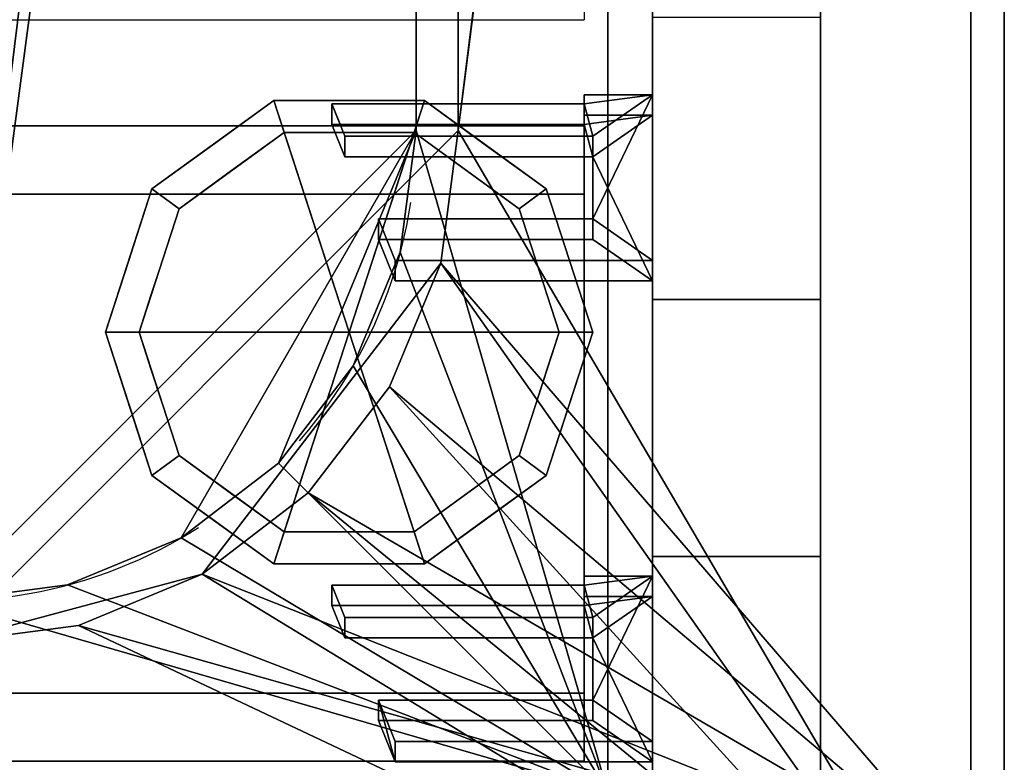
# Model space of a CAD drawing. Extents: x -15 to 1101, y -915 to 269.
# Drawn here: x 983 to 1100, y -584 to -496 of the extents above; entities that cross this region are included whole.
import ezdxf

# ---------------------------------------------------------------- set-up
doc = ezdxf.new("R2010")
doc.units = 0
doc.linetypes.add('NASCOSTA', pattern=[9.525, 6.35, -3.175])
for name, color, linetype in [('IQ_200_2D', 1, 'Continuous'), ('IQ_200_3D', 1, 'Continuous'), ('IQ_204_2D', 7, 'Continuous'), ('IQ_BROWN_3D', 22, 'Continuous')]:
    doc.layers.add(name, color=color, linetype=linetype)
doc.layers.add('IQ_GLASS_2D', color=140, linetype='Continuous', transparency=0.5)
doc.layers.add('IQ_GLASS_3D', color=140, linetype='Continuous', transparency=0.5)

msp = doc.modelspace()

# ---------------------------------------------------------------- linework, layer by layer
at = {"layer": 'IQ_200_2D', "linetype": 'Continuous'}
msp.add_line((1100, 0), (1100, -620), dxfattribs=at)
at = {"layer": 'IQ_204_2D', "linetype": 'NASCOSTA', "ltscale": 5}
msp.add_line((1030, -509), (1030, -111), dxfattribs=at)
at = {"layer": 'IQ_204_2D', "linetype": 'Continuous'}
for p, q in [((1058.12, -600.34), (1058.12, -228.48)), ((1078.12, -228.48), (1078.12, -600.34)), ((1030, -495.8), (1030, -504)), ((1058.12, -504.75), (1050, -504.75)), ((1050, -504.75), (1050, -505.83)), ((1050, -505.83), (1019.94, -505.83)), ((1019.94, -505.83), (1019.94, -508.45)), ((1019.94, -505.83), (1021, -508.45)), ((1050, -516.57), (1050, -508.45)), ((1050, -508.45), (1050, -519.52)), ((1051, -509.67), (1050, -509.67)), ((1051, -519.52), (1051, -509.67)), ((1051, -512.11), (1050, -512.11)), ((1051, -519.52), (1025.5, -519.52)), ((1027.5, -524.45), (1025.5, -519.52)), ((1025.5, -519.52), (1025.5, -521.95)), ((1027.5, -526.88), (1025.5, -521.95)), ((1027.5, -526.88), (1027.5, -524.45)), ((1027.5, -524.45), (1058.12, -524.45)), ((1058.12, -526.88), (1027.5, -526.88)), ((1058.12, -529.11), (1078.12, -529.11)), ((1050, -562.05), (1058.12, -562.05)), ((1050, -566.98), (1051, -566.98)), ((1051, -566.98), (1051, -576.83)), ((1051, -569.41), (1050, -569.41)), ((1051, -576.83), (1025.51, -576.83)), ((1027.5, -581.75), (1025.51, -576.83)), ((1025.51, -576.83), (1025.51, -579.26)), ((1027.5, -584.18), (1025.51, -579.26)), ((1027.5, -581.75), (1027.5, -584.18)), ((1027.5, -581.75), (1058.12, -581.75)), ((1058.12, -584.18), (1027.5, -584.18))]:
    msp.add_line(p, q, dxfattribs=at)
msp.add_arc((969, -504), 61, 358.2756, 0, dxfattribs=at)
at = {"layer": 'IQ_204_2D', "linetype": 'NASCOSTA', "ltscale": 5}
msp.add_arc((974, -509), 56, 270, 0, dxfattribs=at)
at = {"layer": 'IQ_GLASS_2D', "linetype": 'Continuous'}
for p, q in [((1050, -463), (1050, -495.8)), ((50, -495.8), (1050, -495.8)), ((1050, -508.45), (50, -508.45)), ((50, -516.57), (1050, -516.57)), ((1050, -526.88), (1050, -576.83)), ((72.53, -584.1), (1027.47, -584.1))]:
    msp.add_line(p, q, dxfattribs=at)

# ---------------------------------------------------------------- meshes
at = {"layer": 'IQ_200_3D'}
mesh = msp.add_polyface(dxfattribs=at)
corners = [(1100, 0, 900), (0, 0, 900), (0, -620, 900), (1100, -620, 900), (1035, -111, 900), (1035, -509, 900), (1032.92, -524.79, 900), (1026.83, -539.5, 900), (1017.13, -552.13, 900), (1004.5, -561.83, 900), (989.79, -567.92, 900), (974, -570, 900), (126, -570, 900), (110.21, -567.92, 900), (95.5, -561.83, 900), (82.87, -552.13, 900), (73.17, -539.5, 900), (67.08, -524.79, 900), (65, -509, 900), (65, -111, 900), (67.08, -95.21, 900), (73.17, -80.5, 900), (82.87, -67.87, 900), (95.5, -58.17, 900), (110.21, -52.08, 900), (126, -50, 900), (974, -50, 900), (989.79, -52.08, 900), (1004.5, -58.17, 900), (1017.13, -67.87, 900), (1026.83, -80.5, 900), (1032.92, -95.21, 900)]
mesh.append_faces([[corners[k] for k in face] for face in [(30, 0, 29), (7, 3, 6), (24, 1, 23), (21, 1, 20), (14, 2, 13), (16, 2, 15), (12, 2, 11)]], dxfattribs={"vtx0": -1, "vtx1": -1})
mesh.append_faces([[corners[k] for k in face] for face in [(0, 30, 31), (0, 4, 5), (3, 7, 8), (3, 10, 11, 2), (1, 21, 22), (2, 16, 17)]], dxfattribs={"vtx0": -1, "vtx2": -1})
mesh.append_faces([[corners[k] for k in face] for face in [(31, 4, 0), (28, 29, 0), (27, 28, 0), (8, 9, 3), (9, 10, 3), (24, 25, 1), (22, 23, 1), (19, 20, 1), (25, 26, 1), (14, 15, 2), (12, 13, 2), (17, 18, 2)]], dxfattribs={"vtx1": -1, "vtx2": -1})
mesh.append_faces([[corners[k] for k in face] for face in [(26, 27, 0, 1), (5, 6, 3, 0), (18, 19, 1, 2)]], dxfattribs={"vtx1": -1, "vtx3": -1})
mesh = msp.add_polyface(dxfattribs=at)
corners = [(1100, 0, 874), (1100, -620, 874), (0, -620, 874), (0, 0, 874), (1035, -509, 874), (1035, -111, 874), (1032.92, -95.21, 874), (1026.83, -80.5, 874), (1017.13, -67.87, 874), (1004.5, -58.17, 874), (989.79, -52.08, 874), (974, -50, 874), (126, -50, 874), (110.21, -52.08, 874), (95.5, -58.17, 874), (82.87, -67.87, 874), (73.17, -80.5, 874), (67.08, -95.21, 874), (65, -111, 874), (65, -509, 874), (67.08, -524.79, 874), (73.17, -539.5, 874), (82.87, -552.13, 874), (95.5, -561.83, 874), (110.21, -567.92, 874), (126, -570, 874), (974, -570, 874), (989.79, -567.92, 874), (1004.5, -561.83, 874), (1017.13, -552.13, 874), (1026.83, -539.5, 874), (1032.92, -524.79, 874)]
mesh.append_faces([[corners[k] for k in face] for face in [(16, 3, 15), (21, 2, 20), (19, 2, 18), (10, 0, 9), (7, 0, 6), (28, 1, 27), (30, 1, 29)]], dxfattribs={"vtx0": -1, "vtx1": -1})
mesh.append_faces([[corners[k] for k in face] for face in [(3, 16, 17), (3, 17, 18, 2), (2, 21, 22), (2, 25, 26), (0, 7, 8), (1, 30, 31)]], dxfattribs={"vtx0": -1, "vtx2": -1})
mesh.append_faces([[corners[k] for k in face] for face in [(12, 13, 3), (14, 15, 3), (13, 14, 3), (19, 20, 2), (22, 23, 2), (24, 25, 2), (23, 24, 2), (10, 11, 0), (8, 9, 0), (5, 6, 0), (28, 29, 1), (31, 4, 1)]], dxfattribs={"vtx1": -1, "vtx2": -1})
mesh.append_faces([[corners[k] for k in face] for face in [(11, 12, 3, 0), (4, 5, 0, 1), (26, 27, 1, 2)]], dxfattribs={"vtx1": -1, "vtx3": -1})
mesh = msp.add_polyface(dxfattribs=at)
corners = [(1100, -620, 900), (1100, -620, 874), (1100, 0, 874), (1100, 0, 900)]
mesh.append_faces([[corners[k] for k in face] for face in [(0, 1, 2, 3)]])
mesh = msp.add_polyface(dxfattribs=at)
corners = [(1096, -22, 874), (4, -22, 874), (4, -598, 874), (1096, -598, 874), (1035, -111, 874), (1035, -509, 874), (1032.92, -524.79, 874), (1026.83, -539.5, 874), (1017.13, -552.13, 874), (1004.5, -561.83, 874), (989.79, -567.92, 874), (974, -570, 874), (126, -570, 874), (110.21, -567.92, 874), (95.5, -561.83, 874), (82.87, -552.13, 874), (73.17, -539.5, 874), (67.08, -524.79, 874), (65, -509, 874), (65, -111, 874), (67.08, -95.21, 874), (73.17, -80.5, 874), (82.87, -67.87, 874), (95.5, -58.17, 874), (110.21, -52.08, 874), (126, -50, 874), (974, -50, 874), (989.79, -52.08, 874), (1004.5, -58.17, 874), (1017.13, -67.87, 874), (1026.83, -80.5, 874), (1032.92, -95.21, 874)]
mesh.append_faces([[corners[k] for k in face] for face in [(30, 0, 29), (7, 3, 6), (24, 1, 23), (21, 1, 20), (14, 2, 13), (16, 2, 15), (12, 2, 11)]], dxfattribs={"vtx0": -1, "vtx1": -1})
mesh.append_faces([[corners[k] for k in face] for face in [(0, 30, 31), (0, 4, 5), (3, 7, 8), (3, 10, 11, 2), (1, 21, 22), (2, 16, 17)]], dxfattribs={"vtx0": -1, "vtx2": -1})
mesh.append_faces([[corners[k] for k in face] for face in [(31, 4, 0), (28, 29, 0), (27, 28, 0), (8, 9, 3), (9, 10, 3), (24, 25, 1), (22, 23, 1), (19, 20, 1), (25, 26, 1), (14, 15, 2), (12, 13, 2), (17, 18, 2)]], dxfattribs={"vtx1": -1, "vtx2": -1})
mesh.append_faces([[corners[k] for k in face] for face in [(26, 27, 0, 1), (5, 6, 3, 0), (18, 19, 1, 2)]], dxfattribs={"vtx1": -1, "vtx3": -1})
mesh = msp.add_polyface(dxfattribs=at)
corners = [(1052.8, -32.2, 656.4), (1052.8, -587.8, 656.4), (47.2, -587.8, 656.4), (47.2, -32.2, 656.4)]
mesh.append_faces([[corners[k] for k in face] for face in [(0, 1, 2, 3)]])
mesh = msp.add_polyface(dxfattribs=at)
corners = [(47.2, -32.2, 898), (47.2, -587.8, 898), (1052.8, -587.8, 898), (1052.8, -32.2, 898), (70, -111, 898), (71.91, -96.51, 898), (77.5, -83, 898), (86.4, -71.4, 898), (98, -62.5, 898), (111.51, -56.91, 898), (126, -55, 898), (974, -55, 898), (988.49, -56.91, 898), (1002, -62.5, 898), (1013.6, -71.4, 898), (1022.5, -83, 898), (1028.09, -96.51, 898), (1030, -111, 898), (1030, -509, 898), (1028.09, -523.49, 898), (1022.5, -537, 898), (1013.6, -548.6, 898), (1002, -557.5, 898), (988.49, -563.09, 898), (974, -565, 898), (126, -565, 898), (111.51, -563.09, 898), (98, -557.5, 898), (86.4, -548.6, 898), (77.5, -537, 898), (71.91, -523.49, 898), (70, -509, 898)]
mesh.append_faces([[corners[k] for k in face] for face in [(8, 0, 7), (13, 3, 12), (30, 1, 29), (27, 1, 26), (20, 2, 19), (22, 2, 21)]], dxfattribs={"vtx0": -1, "vtx1": -1})
mesh.append_faces([[corners[k] for k in face] for face in [(0, 8, 9), (0, 10, 11), (3, 13, 14), (3, 17, 18, 2), (1, 27, 28), (2, 22, 23)]], dxfattribs={"vtx0": -1, "vtx2": -1})
mesh.append_faces([[corners[k] for k in face] for face in [(9, 10, 0), (4, 5, 0), (6, 7, 0), (5, 6, 0), (14, 15, 3), (16, 17, 3), (15, 16, 3), (30, 31, 1), (28, 29, 1), (25, 26, 1), (20, 21, 2), (18, 19, 2), (23, 24, 2)]], dxfattribs={"vtx1": -1, "vtx2": -1})
mesh.append_faces([[corners[k] for k in face] for face in [(31, 4, 0, 1), (11, 12, 3, 0), (24, 25, 1, 2)]], dxfattribs={"vtx1": -1, "vtx3": -1})
mesh = msp.add_polyface(dxfattribs=at)
corners = [(1052.8, -32.2, 656.4), (1052.8, -32.2, 898), (1052.8, -587.8, 898), (1052.8, -587.8, 656.4)]
mesh.append_faces([[corners[k] for k in face] for face in [(0, 1, 2, 3)]])
mesh = msp.add_polyface(dxfattribs=at)
corners = [(65, -509, 628.05), (67.08, -524.79, 628.05), (73.17, -539.5, 628.05), (82.87, -552.13, 628.05), (95.5, -561.83, 628.05), (110.21, -567.92, 628.05), (126, -570, 628.05), (974, -570, 628.05), (989.79, -567.92, 628.05), (1004.5, -561.83, 628.05), (1017.13, -552.13, 628.05), (1026.83, -539.5, 628.05), (1032.92, -524.79, 628.05), (1035, -509, 628.05), (1035, -111, 628.05), (1032.92, -95.21, 628.05), (1026.83, -80.5, 628.05), (1017.13, -67.87, 628.05), (1004.5, -58.17, 628.05), (989.79, -52.08, 628.05), (974, -50, 628.05), (126, -50, 628.05), (110.21, -52.08, 628.05), (95.5, -58.17, 628.05), (82.87, -67.87, 628.05), (73.17, -80.5, 628.05), (67.08, -95.21, 628.05), (65, -111, 628.05)]
mesh.append_faces([[corners[k] for k in face] for face in [(26, 24, 25), (9, 7, 8), (5, 3, 4)]], dxfattribs={"vtx0": -1})
mesh.append_faces([[corners[k] for k in face] for face in [(15, 19, 20, 14), (21, 6, 7), (6, 0, 1, 5), (7, 13, 14)]], dxfattribs={"vtx0": -1, "vtx2": -1})
mesh.append_faces([[corners[k] for k in face] for face in [(21, 27, 0, 6)]], dxfattribs={"vtx0": -1, "vtx2": -1, "vtx3": -1})
mesh.append_faces([[corners[k] for k in face] for face in [(19, 15, 16, 17), (5, 1, 2, 3)]], dxfattribs={"vtx0": -1, "vtx3": -1})
mesh.append_faces([[corners[k] for k in face] for face in [(18, 19, 17)]], dxfattribs={"vtx1": -1})
mesh.append_faces([[corners[k] for k in face] for face in [(20, 21, 7, 14), (12, 13, 7, 9)]], dxfattribs={"vtx1": -1, "vtx2": -1, "vtx3": -1})
mesh.append_faces([[corners[k] for k in face] for face in [(21, 22, 26, 27)]], dxfattribs={"vtx1": -1, "vtx3": -1})
mesh.append_faces([[corners[k] for k in face] for face in [(10, 11, 12, 9)]], dxfattribs={"vtx2": -1})
mesh.append_faces([[corners[k] for k in face] for face in [(22, 23, 24, 26)]], dxfattribs={"vtx2": -1, "vtx3": -1})
mesh = msp.add_polyface(dxfattribs=at)
corners = [(126, -55, 659.4), (111.51, -56.91, 659.4), (98, -62.5, 659.4), (86.4, -71.4, 659.4), (77.5, -83, 659.4), (71.91, -96.51, 659.4), (70, -111, 659.4), (70, -509, 659.4), (71.91, -523.49, 659.4), (77.5, -537, 659.4), (86.4, -548.6, 659.4), (98, -557.5, 659.4), (111.51, -563.09, 659.4), (126, -565, 659.4), (974, -565, 659.4), (988.49, -563.09, 659.4), (1002, -557.5, 659.4), (1013.6, -548.6, 659.4), (1022.5, -537, 659.4), (1028.09, -523.49, 659.4), (1030, -509, 659.4), (1030, -111, 659.4), (1028.09, -96.51, 659.4), (1022.5, -83, 659.4), (1013.6, -71.4, 659.4), (1002, -62.5, 659.4), (988.49, -56.91, 659.4), (974, -55, 659.4)]
mesh.append_faces([[corners[k] for k in face] for face in [(21, 14, 20), (3, 6, 2), (26, 21, 24, 25)]], dxfattribs={"vtx0": -1, "vtx1": -1})
mesh.append_faces([[corners[k] for k in face] for face in [(20, 16, 17)]], dxfattribs={"vtx0": -1, "vtx2": -1})
mesh.append_faces([[corners[k] for k in face] for face in [(21, 26, 27, 14)]], dxfattribs={"vtx0": -1, "vtx2": -1, "vtx3": -1})
mesh.append_faces([[corners[k] for k in face] for face in [(13, 7, 8, 9)]], dxfattribs={"vtx0": -1, "vtx3": -1})
mesh.append_faces([[corners[k] for k in face] for face in [(9, 10, 13), (1, 2, 6, 0)]], dxfattribs={"vtx1": -1, "vtx2": -1})
mesh.append_faces([[corners[k] for k in face] for face in [(6, 7, 13, 0)]], dxfattribs={"vtx1": -1, "vtx2": -1, "vtx3": -1})
mesh.append_faces([[corners[k] for k in face] for face in [(13, 14, 27, 0)]], dxfattribs={"vtx1": -1, "vtx3": -1})
mesh.append_faces([[corners[k] for k in face] for face in [(11, 12, 13, 10), (4, 5, 6, 3)]], dxfattribs={"vtx2": -1})
mesh.append_faces([[corners[k] for k in face] for face in [(14, 15, 16, 20)]], dxfattribs={"vtx2": -1, "vtx3": -1})
mesh.append_faces([[corners[k] for k in face] for face in [(17, 18, 19, 20), (21, 22, 23, 24)]], dxfattribs={"vtx3": -1})
mesh = msp.add_polyface(dxfattribs=at)
corners = [(1030, -509, 659.4), (1030, -509, 898), (1030, -111, 898), (1030, -111, 659.4)]
mesh.append_faces([[corners[k] for k in face] for face in [(0, 1, 2, 3)]])
mesh = msp.add_polyface(dxfattribs=at)
corners = [(1035, -509, 628.05), (1035, -509, 874), (1035, -111, 874), (1035, -111, 628.05)]
mesh.append_faces([[corners[k] for k in face] for face in [(0, 1, 2, 3)]])
mesh = msp.add_polyface(dxfattribs=at)
corners = [(1035, -509, 900), (1035, -111, 900), (1035, -111, 874), (1035, -509, 874)]
mesh.append_faces([[corners[k] for k in face] for face in [(0, 1, 2, 3)]])
mesh = msp.add_polyface(dxfattribs=at)
corners = [(1058.12, -228.48, 1304), (1058.12, -228.48, 1264.38), (1058.12, -495.48, 1264.38), (1058.12, -559.73, 900), (1058.12, -600.34, 900), (1058.12, -529.11, 1304)]
mesh.append_faces([[corners[k] for k in face] for face in [(0, 1, 2, 5)]], dxfattribs={"vtx2": -1})
mesh.append_faces([[corners[k] for k in face] for face in [(2, 3, 4, 5)]], dxfattribs={"vtx3": -1})
mesh = msp.add_polyface(dxfattribs=at)
corners = [(1078.12, -228.48, 1304), (1058.12, -228.48, 1304), (1058.12, -529.11, 1304), (1078.12, -529.11, 1304)]
mesh.append_faces([[corners[k] for k in face] for face in [(0, 1, 2, 3)]])
mesh = msp.add_polyface(dxfattribs=at)
corners = [(1078.12, -228.48, 1304), (1078.12, -529.11, 1304), (1078.12, -600.34, 900), (1078.12, -559.73, 900), (1078.12, -495.48, 1264.38), (1078.12, -228.48, 1264.38)]
mesh.append_faces([[corners[k] for k in face] for face in [(2, 3, 4, 1)]], dxfattribs={"vtx2": -1})
mesh.append_faces([[corners[k] for k in face] for face in [(4, 5, 0, 1)]], dxfattribs={"vtx3": -1})
mesh = msp.add_polyface(dxfattribs=at)
corners = [(1078.12, -559.73, 900), (1058.12, -559.73, 900), (1058.12, -495.48, 1264.38), (1078.12, -495.48, 1264.38)]
mesh.append_faces([[corners[k] for k in face] for face in [(0, 1, 2, 3)]])
mesh = msp.add_polyface(dxfattribs=at)
corners = [(1051, -519.52, 1262.9), (1025.5, -519.52, 1262.9), (1027.5, -524.45, 1263.77), (1058.12, -524.45, 1263.77), (1058.12, -504.75, 1260.3), (1050, -504.75, 1260.3), (1050, -505.83, 1260.49), (1019.94, -505.83, 1260.49), (1021.5, -509.67, 1261.16), (1051, -509.67, 1261.16)]
mesh.append_faces([[corners[k] for k in face] for face in [(0, 4, 9)]], dxfattribs={"vtx0": -1, "vtx1": -1})
mesh.append_faces([[corners[k] for k in face] for face in [(9, 4, 6)]], dxfattribs={"vtx0": -1, "vtx1": -1, "vtx2": -1})
mesh.append_faces([[corners[k] for k in face] for face in [(0, 3, 4)]], dxfattribs={"vtx0": -1, "vtx2": -1})
mesh.append_faces([[corners[k] for k in face] for face in [(4, 5, 6)]], dxfattribs={"vtx2": -1})
mesh.append_faces([[corners[k] for k in face] for face in [(6, 7, 8, 9), (0, 1, 2, 3)]], dxfattribs={"vtx3": -1})
mesh = msp.add_polyface(dxfattribs=at)
corners = [(1050, -507.18, 1246.51), (1050, -504.75, 1260.3), (1058.12, -504.75, 1260.3), (1058.12, -507.18, 1246.51)]
mesh.append_faces([[corners[k] for k in face] for face in [(0, 1, 2, 3)]])
mesh = msp.add_polyface(dxfattribs=at)
corners = [(1050, -508.26, 1246.7), (1050, -505.83, 1260.49), (1050, -504.75, 1260.3), (1050, -507.18, 1246.51)]
mesh.append_faces([[corners[k] for k in face] for face in [(0, 1, 2, 3)]])
mesh = msp.add_polyface(dxfattribs=at)
corners = [(1058.12, -507.18, 1246.51), (1058.12, -504.75, 1260.3), (1058.12, -524.45, 1263.77), (1058.12, -526.88, 1249.98)]
mesh.append_faces([[corners[k] for k in face] for face in [(0, 1, 2, 3)]])
mesh = msp.add_polyface(dxfattribs=at)
corners = [(1022, -533, 178), (1051, -533, 178), (1045.46, -515.95, 178), (1030.96, -505.42, 178), (1013.04, -505.42, 178), (998.54, -515.95, 178), (993, -533, 178)]
mesh.append_faces([[corners[k] for k in face] for face in [(0, 4, 5, 6)]], dxfattribs={"vtx0": -1})
mesh.append_faces([[corners[k] for k in face] for face in [(0, 3, 4)]], dxfattribs={"vtx0": -1, "vtx2": -1})
mesh.append_faces([[corners[k] for k in face] for face in [(0, 1, 2, 3)]], dxfattribs={"vtx3": -1})
mesh = msp.add_polyface(dxfattribs=at)
corners = [(993, -533, 178), (998.54, -515.95, 178), (1013.04, -505.42, 178), (1030.96, -505.42, 178), (1045.46, -515.95, 178), (1051, -533, 178), (1051, -533, 82), (1045.46, -515.95, 82), (1030.96, -505.42, 82), (1013.04, -505.42, 82), (998.54, -515.95, 82), (993, -533, 82), (1038.21, -510.69, 178), (1038.21, -510.69, 82), (1048.23, -524.48, 82), (1048.23, -524.48, 178), (1022, -505.42, 178), (1022, -505.42, 82), (1005.79, -510.69, 82), (1005.79, -510.69, 178), (996.01, -523.73, 82), (995.77, -524.48, 178)]
mesh.append_faces([[corners[k] for k in face] for face in [(1, 20, 21), (11, 21, 20), (20, 1, 10)]], dxfattribs={"vtx0": -1, "vtx1": -1})
mesh.append_faces([[corners[k] for k in face] for face in [(2, 16, 17, 9), (13, 8, 3, 12), (4, 15, 14, 7), (7, 13, 12, 4), (9, 18, 19, 2), (16, 3, 8, 17), (1, 19, 18, 10)]], dxfattribs={"vtx1": -1, "vtx3": -1})
mesh.append_faces([[corners[k] for k in face] for face in [(5, 6, 14, 15), (11, 0, 21)]], dxfattribs={"vtx2": -1})
mesh = msp.add_polyface(dxfattribs=at)
corners = [(993, -533, 82), (998.54, -515.95, 82), (1013.04, -505.42, 82), (1030.96, -505.42, 82), (1045.46, -515.95, 82), (1051, -533, 82), (1047, -533, 82), (1042.23, -518.31, 82), (1029.73, -509.22, 82), (1014.27, -509.22, 82), (1001.77, -518.31, 82), (997, -533, 82)]
mesh.append_faces([[corners[k] for k in face] for face in [(10, 1, 2, 9)]], dxfattribs={"vtx0": -1, "vtx2": -1})
mesh.append_faces([[corners[k] for k in face] for face in [(6, 7, 4, 5)]], dxfattribs={"vtx1": -1})
mesh.append_faces([[corners[k] for k in face] for face in [(8, 9, 2, 3), (7, 8, 3, 4)]], dxfattribs={"vtx1": -1, "vtx3": -1})
mesh.append_faces([[corners[k] for k in face] for face in [(11, 0, 1, 10)]], dxfattribs={"vtx2": -1})
mesh = msp.add_polyface(dxfattribs=at)
corners = [(1019.94, -508.26, 1246.7), (1019.94, -505.83, 1260.49), (1050, -505.83, 1260.49), (1050, -508.26, 1246.7)]
mesh.append_faces([[corners[k] for k in face] for face in [(0, 1, 2, 3)]])
mesh = msp.add_polyface(dxfattribs=at)
corners = [(1021.5, -512.11, 1247.38), (1021.5, -509.67, 1261.16), (1019.94, -505.83, 1260.49), (1019.94, -508.26, 1246.7)]
mesh.append_faces([[corners[k] for k in face] for face in [(0, 1, 2, 3)]])
mesh = msp.add_polyface(dxfattribs=at)
corners = [(1051, -521.95, 1249.11), (1051, -512.11, 1247.38), (1021.5, -512.11, 1247.38), (1019.94, -508.26, 1246.7), (1050, -508.26, 1246.7), (1050, -507.18, 1246.51), (1058.12, -507.18, 1246.51), (1058.12, -526.88, 1249.98), (1027.5, -526.88, 1249.98), (1025.5, -521.95, 1249.11)]
mesh.append_faces([[corners[k] for k in face] for face in [(7, 1, 6)]], dxfattribs={"vtx0": -1, "vtx1": -1})
mesh.append_faces([[corners[k] for k in face] for face in [(6, 1, 4)]], dxfattribs={"vtx0": -1, "vtx1": -1, "vtx2": -1})
mesh.append_faces([[corners[k] for k in face] for face in [(7, 0, 1)]], dxfattribs={"vtx0": -1, "vtx2": -1})
mesh.append_faces([[corners[k] for k in face] for face in [(8, 9, 0, 7), (4, 5, 6), (2, 3, 4, 1)]], dxfattribs={"vtx2": -1})
mesh = msp.add_polyface(dxfattribs=at)
corners = [(1035, -509, 628.05), (1032.92, -524.79, 628.05), (1026.83, -539.5, 628.05), (1017.13, -552.13, 628.05), (1004.5, -561.83, 628.05), (989.79, -567.92, 628.05), (974, -570, 628.05), (974, -570, 874), (989.79, -567.92, 874), (1004.5, -561.83, 874), (1017.13, -552.13, 874), (1026.83, -539.5, 874), (1032.92, -524.79, 874), (1035, -509, 874)]
mesh.append_faces([[corners[k] for k in face] for face in [(0, 1, 12, 13)]], dxfattribs={"vtx1": -1})
mesh.append_faces([[corners[k] for k in face] for face in [(4, 5, 8, 9), (3, 4, 9, 10), (1, 2, 11, 12), (10, 11, 2, 3)]], dxfattribs={"vtx1": -1, "vtx3": -1})
mesh.append_faces([[corners[k] for k in face] for face in [(5, 6, 7, 8)]], dxfattribs={"vtx3": -1})
mesh = msp.add_polyface(dxfattribs=at)
corners = [(1035, -509, 900), (1035, -509, 874), (1032.92, -524.79, 874), (1026.83, -539.5, 874), (1017.13, -552.13, 874), (1004.5, -561.83, 874), (989.79, -567.92, 874), (974, -570, 874), (974, -570, 900), (989.79, -567.92, 900), (1004.5, -561.83, 900), (1017.13, -552.13, 900), (1026.83, -539.5, 900), (1032.92, -524.79, 900)]
mesh.append_faces([[corners[k] for k in face] for face in [(9, 6, 7, 8)]], dxfattribs={"vtx0": -1})
mesh.append_faces([[corners[k] for k in face] for face in [(10, 5, 6, 9), (5, 10, 11, 4), (13, 2, 3, 12), (4, 11, 12, 3)]], dxfattribs={"vtx0": -1, "vtx2": -1})
mesh.append_faces([[corners[k] for k in face] for face in [(0, 1, 2, 13)]], dxfattribs={"vtx2": -1})
mesh = msp.add_polyface(dxfattribs=at)
corners = [(1030, -509, 659.4), (1028.09, -523.49, 659.4), (1022.5, -537, 659.4), (1013.6, -548.6, 659.4), (1002, -557.5, 659.4), (988.49, -563.09, 659.4), (974, -565, 659.4), (974, -565, 898), (988.49, -563.09, 898), (1002, -557.5, 898), (1013.6, -548.6, 898), (1022.5, -537, 898), (1028.09, -523.49, 898), (1030, -509, 898)]
mesh.append_faces([[corners[k] for k in face] for face in [(0, 1, 12, 13)]], dxfattribs={"vtx1": -1})
mesh.append_faces([[corners[k] for k in face] for face in [(4, 5, 8, 9), (3, 4, 9, 10), (1, 2, 11, 12), (10, 11, 2, 3)]], dxfattribs={"vtx1": -1, "vtx3": -1})
mesh.append_faces([[corners[k] for k in face] for face in [(5, 6, 7, 8)]], dxfattribs={"vtx3": -1})
mesh = msp.add_polyface(dxfattribs=at)
corners = [(997, -533, 82), (1001.77, -518.31, 82), (1014.27, -509.22, 82), (1029.73, -509.22, 82), (1042.23, -518.31, 82), (1047, -533, 82), (1047, -533, 0), (1042.23, -518.31, 0), (1029.73, -509.22, 0), (1014.27, -509.22, 0), (1001.77, -518.31, 0), (997, -533, 0), (1035.98, -513.76, 82), (1035.98, -513.76, 0), (1044.61, -525.65, 82), (1044.61, -525.65, 0), (1022, -509.22, 82), (1022, -509.22, 0), (1008.02, -513.76, 0), (1008.02, -513.76, 82), (999.82, -524.31, 0), (999.39, -525.65, 82), (998.41, -528.65, 0)]
mesh.append_faces([[corners[k] for k in face] for face in [(15, 14, 5, 6)]], dxfattribs={"vtx0": -1})
mesh.append_faces([[corners[k] for k in face] for face in [(1, 20, 21), (21, 22, 0), (20, 1, 10)]], dxfattribs={"vtx0": -1, "vtx1": -1})
mesh.append_faces([[corners[k] for k in face] for face in [(14, 15, 7, 4), (21, 20, 22)]], dxfattribs={"vtx0": -1, "vtx2": -1})
mesh.append_faces([[corners[k] for k in face] for face in [(3, 12, 13, 8), (7, 13, 12, 4), (18, 10, 1, 19), (17, 9, 2, 16), (9, 18, 19, 2), (16, 3, 8, 17)]], dxfattribs={"vtx1": -1, "vtx3": -1})
mesh.append_faces([[corners[k] for k in face] for face in [(22, 11, 0)]], dxfattribs={"vtx2": -1})
mesh = msp.add_polyface(dxfattribs=at)
corners = [(997, -533, 0), (1001.77, -518.31, 0), (1014.27, -509.22, 0), (1029.73, -509.22, 0), (1042.23, -518.31, 0), (1047, -533, 0), (1022, -533, 0)]
mesh.append_faces([[corners[k] for k in face] for face in [(1, 2, 6, 0)]], dxfattribs={"vtx1": -1})
mesh.append_faces([[corners[k] for k in face] for face in [(2, 3, 6)]], dxfattribs={"vtx1": -1, "vtx2": -1})
mesh.append_faces([[corners[k] for k in face] for face in [(4, 5, 6, 3)]], dxfattribs={"vtx2": -1})
mesh = msp.add_polyface(dxfattribs=at)
corners = [(1051, -512.11, 1247.38), (1051, -509.67, 1261.16), (1021.5, -509.67, 1261.16), (1021.5, -512.11, 1247.38)]
mesh.append_faces([[corners[k] for k in face] for face in [(0, 1, 2, 3)]])
mesh = msp.add_polyface(dxfattribs=at)
corners = [(1051, -521.95, 1249.11), (1051, -519.52, 1262.9), (1051, -509.67, 1261.16), (1051, -512.11, 1247.38)]
mesh.append_faces([[corners[k] for k in face] for face in [(0, 1, 2, 3)]])
mesh = msp.add_polyface(dxfattribs=at)
corners = [(1025.5, -521.95, 1249.11), (1025.5, -519.52, 1262.9), (1051, -519.52, 1262.9), (1051, -521.95, 1249.11)]
mesh.append_faces([[corners[k] for k in face] for face in [(0, 1, 2, 3)]])
mesh = msp.add_polyface(dxfattribs=at)
corners = [(1027.5, -526.88, 1249.98), (1027.5, -524.45, 1263.77), (1025.5, -519.52, 1262.9), (1025.5, -521.95, 1249.11)]
mesh.append_faces([[corners[k] for k in face] for face in [(0, 1, 2, 3)]])
mesh = msp.add_polyface(dxfattribs=at)
corners = [(1058.12, -526.88, 1249.98), (1058.12, -524.45, 1263.77), (1027.5, -524.45, 1263.77), (1027.5, -526.88, 1249.98)]
mesh.append_faces([[corners[k] for k in face] for face in [(0, 1, 2, 3)]])
mesh = msp.add_polyface(dxfattribs=at)
corners = [(1078.12, -529.11, 1304), (1058.12, -529.11, 1304), (1058.12, -600.34, 900), (1078.12, -600.34, 900)]
mesh.append_faces([[corners[k] for k in face] for face in [(0, 1, 2, 3)]])
mesh = msp.add_polyface(dxfattribs=at)
corners = [(1022, -533, 178), (993, -533, 178), (998.54, -550.05, 178), (1013.04, -560.58, 178), (1030.96, -560.58, 178), (1045.46, -550.05, 178), (1051, -533, 178)]
mesh.append_faces([[corners[k] for k in face] for face in [(0, 4, 5, 6)]], dxfattribs={"vtx0": -1})
mesh.append_faces([[corners[k] for k in face] for face in [(4, 0, 3)]], dxfattribs={"vtx0": -1, "vtx1": -1})
mesh.append_faces([[corners[k] for k in face] for face in [(0, 1, 2, 3)]], dxfattribs={"vtx3": -1})
mesh = msp.add_polyface(dxfattribs=at)
corners = [(1051, -533, 178), (1045.46, -550.05, 178), (1030.96, -560.58, 178), (1013.04, -560.58, 178), (998.54, -550.05, 178), (993, -533, 178), (993, -533, 82), (998.54, -550.05, 82), (1013.04, -560.58, 82), (1030.96, -560.58, 82), (1045.46, -550.05, 82), (1051, -533, 82), (996.01, -542.27, 178), (995.77, -541.52, 82), (1005.79, -555.31, 82), (1005.79, -555.31, 178), (1022, -560.58, 178), (1022, -560.58, 82), (1038.21, -555.31, 82), (1038.21, -555.31, 178), (1047.99, -542.27, 82), (1048.23, -541.52, 178)]
mesh.append_faces([[corners[k] for k in face] for face in [(13, 5, 6)]], dxfattribs={"vtx0": -1})
mesh.append_faces([[corners[k] for k in face] for face in [(7, 12, 13), (5, 13, 12), (1, 20, 21), (11, 21, 20), (20, 1, 10)]], dxfattribs={"vtx0": -1, "vtx1": -1})
mesh.append_faces([[corners[k] for k in face] for face in [(7, 4, 12)]], dxfattribs={"vtx0": -1, "vtx2": -1})
mesh.append_faces([[corners[k] for k in face] for face in [(15, 4, 7, 14), (3, 15, 14, 8), (17, 9, 2, 16), (19, 2, 9, 18), (18, 10, 1, 19), (16, 3, 8, 17)]], dxfattribs={"vtx1": -1, "vtx3": -1})
mesh.append_faces([[corners[k] for k in face] for face in [(11, 0, 21)]], dxfattribs={"vtx2": -1})
mesh = msp.add_polyface(dxfattribs=at)
corners = [(1051, -533, 82), (1045.46, -550.05, 82), (1030.96, -560.58, 82), (1013.04, -560.58, 82), (998.54, -550.05, 82), (993, -533, 82), (997, -533, 82), (1001.77, -547.69, 82), (1014.27, -556.78, 82), (1029.73, -556.78, 82), (1042.23, -547.69, 82), (1047, -533, 82)]
mesh.append_faces([[corners[k] for k in face] for face in [(1, 10, 11, 0)]], dxfattribs={"vtx0": -1})
mesh.append_faces([[corners[k] for k in face] for face in [(3, 8, 9, 2), (2, 9, 10, 1)]], dxfattribs={"vtx0": -1, "vtx2": -1})
mesh.append_faces([[corners[k] for k in face] for face in [(3, 4, 7, 8)]], dxfattribs={"vtx1": -1, "vtx3": -1})
mesh.append_faces([[corners[k] for k in face] for face in [(4, 5, 6, 7)]], dxfattribs={"vtx3": -1})
mesh = msp.add_polyface(dxfattribs=at)
corners = [(1047, -533, 82), (1042.23, -547.69, 82), (1029.73, -556.78, 82), (1014.27, -556.78, 82), (1001.77, -547.69, 82), (997, -533, 82), (997, -533, 0), (1001.77, -547.69, 0), (1014.27, -556.78, 0), (1029.73, -556.78, 0), (1042.23, -547.69, 0), (1047, -533, 0), (999.82, -541.69, 82), (999.39, -540.35, 0), (1008.02, -552.24, 0), (1008.02, -552.24, 82), (1022, -556.78, 82), (1022, -556.78, 0), (1035.98, -552.24, 0), (1035.98, -552.24, 82), (1044.18, -541.69, 0), (1044.61, -540.35, 82), (998.41, -537.35, 82), (1045.59, -537.35, 0)]
mesh.append_faces([[corners[k] for k in face] for face in [(7, 12, 13), (21, 23, 0), (1, 20, 21), (20, 1, 10)]], dxfattribs={"vtx0": -1, "vtx1": -1})
mesh.append_faces([[corners[k] for k in face] for face in [(13, 12, 22), (7, 4, 12), (21, 20, 23)]], dxfattribs={"vtx0": -1, "vtx2": -1})
mesh.append_faces([[corners[k] for k in face] for face in [(6, 13, 22)]], dxfattribs={"vtx1": -1, "vtx2": -1})
mesh.append_faces([[corners[k] for k in face] for face in [(15, 4, 7, 14), (3, 15, 14, 8), (17, 9, 2, 16), (19, 2, 9, 18), (18, 10, 1, 19), (16, 3, 8, 17)]], dxfattribs={"vtx1": -1, "vtx3": -1})
mesh.append_faces([[corners[k] for k in face] for face in [(22, 5, 6), (23, 11, 0)]], dxfattribs={"vtx2": -1})
mesh = msp.add_polyface(dxfattribs=at)
corners = [(1047, -533, 0), (1042.23, -547.69, 0), (1029.73, -556.78, 0), (1014.27, -556.78, 0), (1001.77, -547.69, 0), (997, -533, 0), (1022, -533, 0)]
mesh.append_faces([[corners[k] for k in face] for face in [(3, 6, 2)]], dxfattribs={"vtx0": -1, "vtx1": -1})
mesh.append_faces([[corners[k] for k in face] for face in [(1, 2, 6, 0)]], dxfattribs={"vtx1": -1})
mesh.append_faces([[corners[k] for k in face] for face in [(4, 5, 6, 3)]], dxfattribs={"vtx2": -1})
mesh = msp.add_polyface(dxfattribs=at)
corners = [(1078.12, -600.34, 900), (1058.12, -600.34, 900), (1058.12, -559.73, 900), (1078.12, -559.73, 900)]
mesh.append_faces([[corners[k] for k in face] for face in [(0, 1, 2, 3)]])
mesh = msp.add_polyface(dxfattribs=at)
corners = [(1051, -576.83, 932.38), (1025.5, -576.83, 932.38), (1027.5, -581.75, 933.25), (1058.12, -581.75, 933.25), (1058.12, -562.05, 929.78), (1050, -562.05, 929.78), (1050, -563.13, 929.97), (1019.94, -563.13, 929.97), (1021.5, -566.98, 930.65), (1051, -566.98, 930.65)]
mesh.append_faces([[corners[k] for k in face] for face in [(0, 4, 9)]], dxfattribs={"vtx0": -1, "vtx1": -1})
mesh.append_faces([[corners[k] for k in face] for face in [(9, 4, 6)]], dxfattribs={"vtx0": -1, "vtx1": -1, "vtx2": -1})
mesh.append_faces([[corners[k] for k in face] for face in [(0, 3, 4)]], dxfattribs={"vtx0": -1, "vtx2": -1})
mesh.append_faces([[corners[k] for k in face] for face in [(4, 5, 6)]], dxfattribs={"vtx2": -1})
mesh.append_faces([[corners[k] for k in face] for face in [(6, 7, 8, 9), (0, 1, 2, 3)]], dxfattribs={"vtx3": -1})
mesh = msp.add_polyface(dxfattribs=at)
corners = [(1050, -564.49, 915.99), (1050, -562.05, 929.78), (1058.12, -562.05, 929.78), (1058.12, -564.49, 915.99)]
mesh.append_faces([[corners[k] for k in face] for face in [(0, 1, 2, 3)]])
mesh = msp.add_polyface(dxfattribs=at)
corners = [(1050, -565.56, 916.18), (1050, -563.13, 929.97), (1050, -562.05, 929.78), (1050, -564.49, 915.99)]
mesh.append_faces([[corners[k] for k in face] for face in [(0, 1, 2, 3)]])
mesh = msp.add_polyface(dxfattribs=at)
corners = [(1058.12, -564.49, 915.99), (1058.12, -562.05, 929.78), (1058.12, -581.75, 933.25), (1058.12, -584.18, 919.46)]
mesh.append_faces([[corners[k] for k in face] for face in [(0, 1, 2, 3)]])
mesh = msp.add_polyface(dxfattribs=at)
corners = [(1019.94, -565.56, 916.18), (1019.94, -563.13, 929.97), (1050, -563.13, 929.97), (1050, -565.56, 916.18)]
mesh.append_faces([[corners[k] for k in face] for face in [(0, 1, 2, 3)]])
mesh = msp.add_polyface(dxfattribs=at)
corners = [(1021.5, -569.41, 916.86), (1021.5, -566.98, 930.65), (1019.94, -563.13, 929.97), (1019.94, -565.56, 916.18)]
mesh.append_faces([[corners[k] for k in face] for face in [(0, 1, 2, 3)]])
mesh = msp.add_polyface(dxfattribs=at)
corners = [(1051, -579.26, 918.59), (1051, -569.41, 916.86), (1021.5, -569.41, 916.86), (1019.94, -565.56, 916.18), (1050, -565.56, 916.18), (1050, -564.49, 915.99), (1058.12, -564.49, 915.99), (1058.12, -584.18, 919.46), (1027.5, -584.18, 919.46), (1025.5, -579.26, 918.59)]
mesh.append_faces([[corners[k] for k in face] for face in [(7, 1, 6)]], dxfattribs={"vtx0": -1, "vtx1": -1})
mesh.append_faces([[corners[k] for k in face] for face in [(6, 1, 4)]], dxfattribs={"vtx0": -1, "vtx1": -1, "vtx2": -1})
mesh.append_faces([[corners[k] for k in face] for face in [(7, 0, 1)]], dxfattribs={"vtx0": -1, "vtx2": -1})
mesh.append_faces([[corners[k] for k in face] for face in [(8, 9, 0, 7), (4, 5, 6), (2, 3, 4, 1)]], dxfattribs={"vtx2": -1})
mesh = msp.add_polyface(dxfattribs=at)
corners = [(1051, -569.41, 916.86), (1051, -566.98, 930.65), (1021.5, -566.98, 930.65), (1021.5, -569.41, 916.86)]
mesh.append_faces([[corners[k] for k in face] for face in [(0, 1, 2, 3)]])
mesh = msp.add_polyface(dxfattribs=at)
corners = [(1051, -579.26, 918.59), (1051, -576.83, 932.38), (1051, -566.98, 930.65), (1051, -569.41, 916.86)]
mesh.append_faces([[corners[k] for k in face] for face in [(0, 1, 2, 3)]])
mesh = msp.add_polyface(dxfattribs=at)
corners = [(1025.5, -579.26, 918.59), (1025.5, -576.83, 932.38), (1051, -576.83, 932.38), (1051, -579.26, 918.59)]
mesh.append_faces([[corners[k] for k in face] for face in [(0, 1, 2, 3)]])
mesh = msp.add_polyface(dxfattribs=at)
corners = [(1027.5, -584.18, 919.46), (1027.5, -581.75, 933.25), (1025.5, -576.83, 932.38), (1025.5, -579.26, 918.59)]
mesh.append_faces([[corners[k] for k in face] for face in [(0, 1, 2), (2, 3, 0)]], dxfattribs={"vtx2": -1})
mesh = msp.add_polyface(dxfattribs=at)
corners = [(1058.12, -584.18, 919.46), (1058.12, -581.75, 933.25), (1027.5, -581.75, 933.25), (1027.5, -584.18, 919.46)]
mesh.append_faces([[corners[k] for k in face] for face in [(0, 1, 2, 3)]])
at = {"layer": 'IQ_BROWN_3D'}
mesh = msp.add_polyface(dxfattribs=at)
corners = [(1096, -598, 178), (4, -598, 178), (4, -22, 178), (1096, -22, 178)]
mesh.append_faces([[corners[k] for k in face] for face in [(0, 1, 2, 3)]])
mesh = msp.add_polyface(dxfattribs=at)
corners = [(1096, -598, 874), (1096, -598, 178), (1096, -22, 178), (1096, -22, 874)]
mesh.append_faces([[corners[k] for k in face] for face in [(0, 1, 2, 3)]])
at = {"layer": 'IQ_GLASS_3D', "transparency": 33554471}
mesh = msp.add_polyface(dxfattribs=at)
corners = [(1050, -575.97, 900), (50, -575.97, 900), (50, -508.45, 1282.97), (1050, -508.45, 1282.97)]
mesh.append_faces([[corners[k] for k in face] for face in [(0, 1, 2, 3)]])
mesh = msp.add_polyface(dxfattribs=at)
corners = [(1050, -508.45, 1282.97), (50, -508.45, 1282.97), (50, -516.57, 1282.97), (1050, -516.57, 1282.97)]
mesh.append_faces([[corners[k] for k in face] for face in [(0, 1, 2, 3)]])
mesh = msp.add_polyface(dxfattribs=at)
corners = [(1050, -575.97, 900), (1050, -508.45, 1282.97), (1050, -516.57, 1282.97), (1050, -584.1, 900)]
mesh.append_faces([[corners[k] for k in face] for face in [(0, 1, 2, 3)]])
mesh = msp.add_polyface(dxfattribs=at)
corners = [(1050, -516.57, 1282.97), (50, -516.57, 1282.97), (50, -584.1, 900), (1050, -584.1, 900)]
mesh.append_faces([[corners[k] for k in face] for face in [(0, 1, 2, 3)]])
mesh = msp.add_polyface(dxfattribs=at)
corners = [(1050, -584.1, 900), (50, -584.1, 900), (50, -575.97, 900), (1050, -575.97, 900)]
mesh.append_faces([[corners[k] for k in face] for face in [(0, 1, 2, 3)]])

doc.saveas('drawing.dxf')
